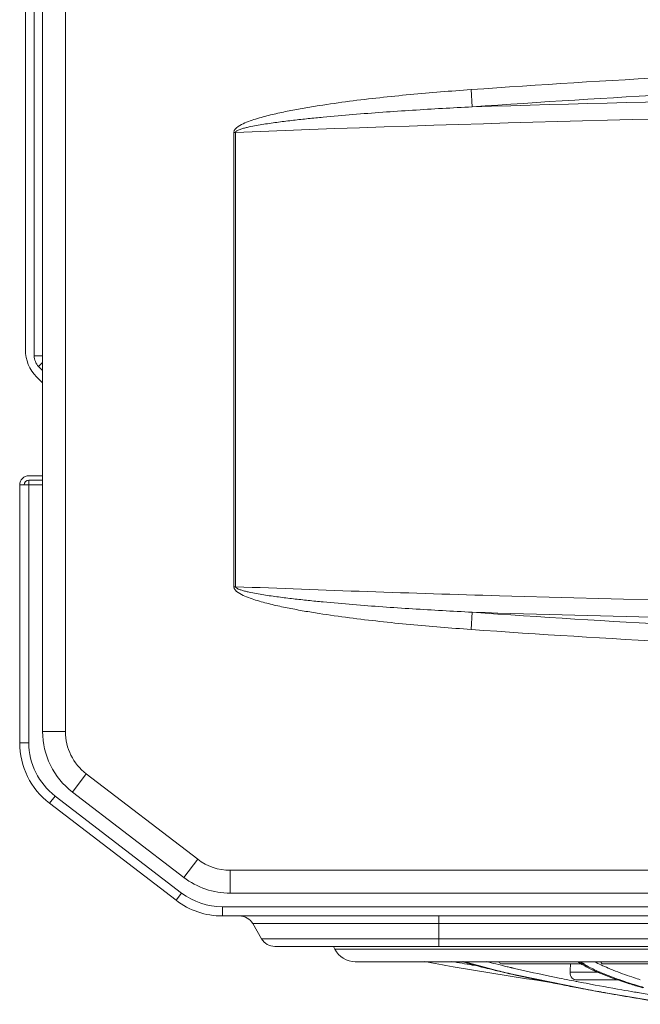
# Model space of a CAD drawing. Units: millimetres. Extents: x 0 to 297, y 36 to 174.
# Drawn here: x 111 to 115, y 42 to 48 of the extents above; entities that cross this region are included whole.
import ezdxf

# ---------------------------------------------------------------- set-up
doc = ezdxf.new("R2010")
doc.units = ezdxf.units.MM
doc.header["$MEASUREMENT"] = 0
for name, color, linetype, lineweight in [('41202-000415_底盘_CONTINUOUSLINE', 7, 'Continuous', 0), ('41206-000075_前面板_CONTINUOUSLINE', 7, 'Continuous', 0), ('42011-000417_出风格_CONTINUOUSLINE', 7, 'Continuous', 0), ('900顶盖_CONTINUOUSLINE', 7, 'Continuous', 0)]:
    doc.layers.add(name, color=color, linetype=linetype, lineweight=lineweight)

msp = doc.modelspace()

# ---------------------------------------------------------------- linework, layer by layer
at = {"layer": '41202-000415_底盘_CONTINUOUSLINE', "color": 18, "lineweight": 9, "true_color": 0x000000}
for p, q in [((111.4303, 51.7256), (111.4303, 45.9365)), ((111.4825, 51.7256), (111.4825, 45.9017)), ((111.4825, 45.9017), (111.5325, 45.9017)), ((111.5091, 45.8374), (111.5325, 45.8608)), ((111.5325, 45.814), (111.5091, 45.8374)), ((111.4968, 45.7758), (111.5325, 45.7401))]:
    msp.add_line(p, q, dxfattribs=at)
for points in [[(111.4303, 45.9365), (111.4303, 45.8762), (111.4542, 45.8184), (111.4968, 45.7758)], [(111.4825, 45.9017), (111.4825, 45.8776), (111.4921, 45.8545), (111.5091, 45.8374)]]:
    msp.add_open_spline(points, degree=3, dxfattribs=at)
at = {"layer": '41206-000075_前面板_CONTINUOUSLINE', "color": 18, "lineweight": 9, "true_color": 0x000000}
for p, q in [((111.5325, 45.1857), (111.4507, 45.1857)), ((111.3962, 43.5919), (111.3962, 45.1311)), ((111.5325, 45.1311), (111.3962, 45.1311)), ((111.4507, 45.1584), (111.4507, 43.5919)), ((111.5325, 45.1584), (111.4507, 45.1584)), ((111.3962, 43.5919), (111.4507, 43.5919)), ((111.6072, 43.2746), (111.574, 43.2313)), ((112.3614, 42.6959), (111.6072, 43.2746)), ((112.3282, 42.6527), (111.574, 43.2313)), ((112.3282, 42.6527), (112.3614, 42.6959)), ((112.6048, 42.6133), (112.6048, 42.5588)), ((112.6048, 42.6133), (151.5452, 42.6133)), ((151.5452, 42.5588), (112.6048, 42.5588)), ((113.8958, 42.5588), (113.8958, 42.377)), ((112.8383, 42.4224), (112.7858, 42.5133)), ((141.3656, 42.5133), (112.7858, 42.5133)), ((112.8383, 42.4224), (141.3131, 42.4224)), ((112.917, 42.377), (141.2344, 42.377))]:
    msp.add_line(p, q, dxfattribs=at)
for points in [[(111.4507, 45.1857), (111.4206, 45.1857), (111.3962, 45.1612), (111.3962, 45.1311)], [(111.4507, 45.1584), (111.4356, 45.1584), (111.4234, 45.1462), (111.4234, 45.1311)], [(111.3962, 43.5919), (111.3962, 43.4506), (111.4619, 43.3173), (111.574, 43.2313)], [(111.4507, 43.5919), (111.4507, 43.4675), (111.5085, 43.3503), (111.6072, 43.2746)], [(112.3282, 42.6527), (112.4075, 42.5918), (112.5048, 42.5588), (112.6048, 42.5588)], [(112.3614, 42.6959), (112.4312, 42.6424), (112.5168, 42.6133), (112.6048, 42.6133)], [(112.7858, 42.5133), (112.7696, 42.5414), (112.7396, 42.5588), (112.7071, 42.5588)], [(112.8383, 42.4224), (112.8546, 42.3943), (112.8846, 42.377), (112.917, 42.377)]]:
    msp.add_open_spline(points, degree=3, dxfattribs=at)
at = {"layer": '42011-000417_出风格_CONTINUOUSLINE', "color": 18, "lineweight": 9, "true_color": 0x000000}
for p, q in [((113.2754, 42.3608), (113.2672, 42.377)), ((113.2754, 42.3608), (126.9671, 42.3608)), ((126.8463, 42.2861), (113.3971, 42.2861)), ((114.0501, 42.2861), (114.2842, 42.2218)), ((114.152, 42.2542), (114.1492, 42.2549)), ((114.1563, 42.2539), (114.1534, 42.2547)), ((114.275, 42.2724), (114.763, 42.2724)), ((114.3293, 42.2498), (114.3261, 42.2506)), ((114.3386, 42.2493), (114.3349, 42.2501)), ((114.737, 42.2861), (114.763, 42.2724)), ((114.8716, 42.2724), (115.8195, 42.2724)), ((114.2599, 42.2287), (114.2699, 42.2263)), ((114.2718, 42.2247), (114.2616, 42.2271)), ((114.6777, 42.2232), (114.8564, 42.2232)), ((114.8507, 42.2258), (114.8549, 42.224)), ((114.8507, 42.2258), (114.8515, 42.2255)), ((114.8515, 42.2255), (114.855, 42.224)), ((114.5183, 42.1707), (114.5106, 42.1723)), ((114.5253, 42.17), (114.5325, 42.1685)), ((114.5277, 42.1698), (114.5345, 42.1684)), ((114.6657, 42.142), (114.6787, 42.1394)), ((114.6791, 42.1389), (114.6658, 42.1415)), ((114.6863, 42.1737), (114.6716, 42.1766)), ((114.6787, 42.1394), (114.6913, 42.137)), ((114.692, 42.1365), (114.6791, 42.1389)), ((114.7006, 42.171), (114.6863, 42.1737)), ((114.6913, 42.137), (114.7032, 42.1347)), ((114.7042, 42.1341), (114.692, 42.1365)), ((114.7141, 42.1683), (114.7006, 42.171)), ((114.7032, 42.1347), (114.7143, 42.1326)), ((114.7155, 42.132), (114.7042, 42.1341)), ((114.7249, 42.1662), (114.7141, 42.1683)), ((114.7143, 42.1326), (114.7355, 42.1286)), ((114.7172, 42.1677), (114.7146, 42.1683)), ((114.7373, 42.1279), (114.7155, 42.132)), ((114.716, 42.1777), (114.9754, 42.1777)), ((114.726, 42.1662), (114.7172, 42.1677)), ((114.7437, 42.1626), (114.7249, 42.1662)), ((114.7355, 42.1286), (114.7509, 42.1257)), ((114.753, 42.125), (114.7373, 42.1279)), ((114.7573, 42.16), (114.7437, 42.1626)), ((114.7734, 42.157), (114.7573, 42.16)), ((115.0693, 42.1037), (115.0611, 42.1052)), ((115.0842, 42.1032), (115.0763, 42.1046))]:
    msp.add_line(p, q, dxfattribs=at)
for points in [[(114.2842, 42.2218), (114.8283, 42.1112), (115.2946, 42.0318)], [(114.5185, 42.1707), (114.5161, 42.1712), (114.511, 42.1723)]]:
    msp.add_lwpolyline(points, dxfattribs=at)
for points in [[(113.2754, 42.3608), (113.2986, 42.315), (113.3456, 42.2861), (113.397, 42.2861)], [(114.1384, 42.2578), (114.142, 42.2568), (114.1456, 42.2559), (114.1492, 42.2549)], [(114.152, 42.2542), (114.1578, 42.2527), (114.1637, 42.2512), (114.1695, 42.2497)], [(114.1532, 42.2555), (114.1589, 42.254), (114.1646, 42.2525), (114.1703, 42.2511)], [(114.1703, 42.2511), (114.1843, 42.2474), (114.1983, 42.2439), (114.2123, 42.2404)], [(114.1803, 42.287), (114.1986, 42.2821), (114.2168, 42.2774), (114.2351, 42.2728)], [(114.2123, 42.2404), (114.2232, 42.2377), (114.234, 42.235), (114.2449, 42.2323)], [(114.6803, 42.2727), (114.6793, 42.2562), (114.6784, 42.2397), (114.6777, 42.2232)], [(114.7567, 42.265), (114.7448, 42.2716), (114.7331, 42.2786), (114.7218, 42.2862)], [(114.7352, 42.2861), (114.7424, 42.2813), (114.7498, 42.2768), (114.7573, 42.2724)], [(114.2449, 42.2323), (114.2499, 42.2311), (114.2549, 42.2299), (114.2599, 42.2287)], [(114.2462, 42.2308), (114.2513, 42.2295), (114.2564, 42.2283), (114.2616, 42.2271)], [(114.2699, 42.2263), (114.2876, 42.2221), (114.3053, 42.2179), (114.3231, 42.2139)], [(114.6131, 42.1883), (114.6326, 42.1844), (114.6521, 42.1805), (114.6716, 42.1766)], [(114.8549, 42.224), (114.8594, 42.222), (114.864, 42.2201), (114.8685, 42.2181)], [(114.8685, 42.2181), (114.8742, 42.2157), (114.8798, 42.2134), (114.8855, 42.211)], [(114.9657, 42.1806), (114.9684, 42.1796), (114.9711, 42.1787), (114.9738, 42.1777)], [(115.0881, 42.1814), (115.0908, 42.1805), (115.0935, 42.1797), (115.0963, 42.1788)], [(114.5183, 42.1707), (114.55, 42.1642), (114.5818, 42.1579), (114.6136, 42.1516)], [(114.5325, 42.1685), (114.56, 42.1628), (114.5875, 42.1573), (114.615, 42.1519)], [(114.6136, 42.1516), (114.631, 42.1482), (114.6484, 42.1448), (114.6658, 42.1415)], [(114.615, 42.1519), (114.6319, 42.1485), (114.6488, 42.1452), (114.6657, 42.142)], [(114.7509, 42.1257), (114.7642, 42.1232), (114.7775, 42.1207), (114.7909, 42.1183)], [(114.753, 42.125), (114.7751, 42.1208), (114.7972, 42.1168), (114.8194, 42.1127)], [(114.9738, 42.1777), (114.9817, 42.175), (114.9896, 42.1723), (114.9976, 42.1696)], [(114.7909, 42.1183), (114.81, 42.1147), (114.829, 42.1112), (114.8481, 42.1078)], [(114.8194, 42.1127), (114.8337, 42.1101), (114.8481, 42.1075), (114.8625, 42.1049)], [(115.0693, 42.1037), (115.0991, 42.0986), (115.1288, 42.0936), (115.1586, 42.0886)]]:
    msp.add_open_spline(points, degree=3, dxfattribs=at)
for points in [[(113.8091, 42.2864), (113.8662, 42.276), (113.9234, 42.266), (113.9806, 42.2561), (114.1745, 42.2226), (114.3689, 42.1917), (114.5635, 42.1622)], [(114.1362, 42.2591), (114.1223, 42.2615), (114.1083, 42.2638), (114.0944, 42.2662), (114.0538, 42.273), (114.0132, 42.28), (113.9726, 42.287)], [(114.1384, 42.2578), (114.1293, 42.2601), (114.1202, 42.2625), (114.1111, 42.265), (114.0857, 42.2719), (114.0603, 42.279), (114.0349, 42.2864)], [(114.0422, 42.2864), (114.0509, 42.2838), (114.0596, 42.2813), (114.0683, 42.2788), (114.0965, 42.2707), (114.1248, 42.263), (114.1532, 42.2555)], [(114.2462, 42.2308), (114.2396, 42.2323), (114.233, 42.2339), (114.2265, 42.2355), (114.2075, 42.2401), (114.1885, 42.2449), (114.1695, 42.2497)], [(114.3261, 42.2506), (114.3182, 42.2524), (114.3104, 42.2543), (114.3025, 42.2562), (114.28, 42.2616), (114.2575, 42.2671), (114.2351, 42.2728)], [(114.2523, 42.286), (114.2536, 42.2838), (114.2552, 42.2818), (114.2571, 42.28), (114.2618, 42.2755), (114.2685, 42.2724), (114.275, 42.2724)], [(114.6131, 42.1883), (114.5876, 42.1934), (114.5622, 42.1986), (114.5367, 42.204), (114.4674, 42.2184), (114.3982, 42.2336), (114.3293, 42.2498)], [(114.8459, 42.2217), (114.8376, 42.2253), (114.8294, 42.2289), (114.8212, 42.2326), (114.7993, 42.2426), (114.7777, 42.2532), (114.7567, 42.265)], [(114.7573, 42.2724), (114.7641, 42.2684), (114.771, 42.2646), (114.778, 42.2608), (114.8017, 42.2481), (114.8261, 42.2366), (114.8507, 42.2258)], [(114.9349, 42.2356), (114.9246, 42.2397), (114.9142, 42.244), (114.9039, 42.2484), (114.8769, 42.2599), (114.8501, 42.2723), (114.8242, 42.2862)], [(114.8606, 42.2859), (114.861, 42.2839), (114.8616, 42.2819), (114.8625, 42.28), (114.8643, 42.2762), (114.8677, 42.2724), (114.8716, 42.2724)], [(114.5106, 42.1723), (114.4893, 42.1767), (114.4681, 42.1811), (114.4469, 42.1856), (114.3884, 42.198), (114.33, 42.211), (114.2718, 42.2247)], [(114.3231, 42.2139), (114.3389, 42.2102), (114.3549, 42.2066), (114.3708, 42.203), (114.4222, 42.1916), (114.4737, 42.1806), (114.5253, 42.17)], [(114.6777, 42.2232), (114.6772, 42.2108), (114.6814, 42.1973), (114.6905, 42.1884), (114.6973, 42.1818), (114.7068, 42.1777), (114.716, 42.1777)], [(115.0141, 42.1598), (114.9985, 42.1648), (114.983, 42.17), (114.9674, 42.1754), (114.9264, 42.1895), (114.8858, 42.2047), (114.8459, 42.2217)], [(114.8855, 42.211), (114.8918, 42.2085), (114.8981, 42.2059), (114.9045, 42.2034), (114.9247, 42.1954), (114.9451, 42.1878), (114.9657, 42.1806)], [(115.0881, 42.1814), (115.0741, 42.1858), (115.0602, 42.1904), (115.0463, 42.195), (115.0088, 42.2076), (114.9716, 42.2209), (114.9349, 42.2356)], [(115.0611, 42.1052), (115.0361, 42.1095), (115.011, 42.1138), (114.986, 42.1182), (114.9151, 42.1307), (114.8442, 42.1436), (114.7734, 42.157)], [(114.9976, 42.1696), (115.007, 42.1664), (115.0165, 42.1633), (115.026, 42.1602), (115.0566, 42.1503), (115.0873, 42.1409), (115.1182, 42.1319)], [(115.1117, 42.1299), (115.1032, 42.1323), (115.0947, 42.1348), (115.0862, 42.1374), (115.0621, 42.1446), (115.0381, 42.152), (115.0141, 42.1598)], [(114.8481, 42.1078), (114.8814, 42.1017), (114.9148, 42.0958), (114.9482, 42.0899), (115.0554, 42.071), (115.1628, 42.053), (115.2703, 42.0357)], [(115.2866, 42.033), (115.2494, 42.039), (115.2123, 42.045), (115.1751, 42.0512), (115.0708, 42.0684), (114.9666, 42.0862), (114.8625, 42.1049)]]:
    msp.add_open_spline(points, degree=3, knots=[0, 0, 0, 0, 1, 1, 1, 2, 2, 2, 2], dxfattribs=at)
at = {"layer": '900顶盖_CONTINUOUSLINE', "color": 18, "lineweight": 9, "true_color": 0x000000}
for p, q in [((111.5325, 43.6591), (111.5325, 57.7742)), ((111.6689, 43.6591), (111.6689, 57.7742)), ((114.0871, 47.4893), (114.0943, 47.3864)), ((112.6722, 47.234), (112.6722, 44.5235)), ((112.6722, 47.234), (112.6831, 47.234)), ((112.6831, 47.234), (112.6831, 44.5235)), ((112.6722, 44.5235), (112.6831, 44.5235)), ((114.0871, 44.2682), (114.0943, 44.3711)), ((111.5325, 43.6591), (111.6689, 43.6591)), ((111.7103, 43.2985), (111.7933, 43.4067)), ((112.4574, 42.8972), (111.7933, 43.4067)), ((112.3744, 42.789), (111.7103, 43.2985)), ((112.3744, 42.789), (112.4574, 42.8972)), ((112.6511, 42.6951), (112.6511, 42.8315)), ((151.4989, 42.8315), (112.6511, 42.8315)), ((151.4989, 42.6951), (112.6511, 42.6951))]:
    msp.add_line(p, q, dxfattribs=at)
for points, knots in [([(118.9948, 47.6597), (118.1762, 47.658), (117.3575, 47.647), (116.5393, 47.6193), (115.7212, 47.5915), (114.9036, 47.5469), (114.0871, 47.4893)], [0, 0, 0, 0, 1, 1, 1, 2, 2, 2, 2]), ([(118.9982, 47.5566), (118.1802, 47.5549), (117.3622, 47.5441), (116.5447, 47.5164), (115.7272, 47.4886), (114.9102, 47.444), (114.0943, 47.3864)], [0, 0, 0, 0, 1, 1, 1, 2, 2, 2, 2]), ([(114.0871, 47.4893), (113.9659, 47.4808), (113.8449, 47.471), (113.7239, 47.4596), (113.6635, 47.4539), (113.6031, 47.4478), (113.5427, 47.4412), (113.4824, 47.4345), (113.4221, 47.4274), (113.3618, 47.4196), (113.3016, 47.4118), (113.2415, 47.4033), (113.1815, 47.3939), (113.1515, 47.3892), (113.1215, 47.3843), (113.0916, 47.3791), (113.0617, 47.3739), (113.0319, 47.3683), (113.0021, 47.3624), (112.9723, 47.3565), (112.9426, 47.3501), (112.913, 47.3432), (112.8835, 47.3364), (112.8542, 47.3289), (112.8249, 47.3203), (112.7956, 47.3117), (112.7662, 47.3019), (112.739, 47.2903), (112.7254, 47.2844), (112.7123, 47.2782), (112.6988, 47.269), (112.6857, 47.2602), (112.6722, 47.2486), (112.6722, 47.234)], [0, 0, 0, 0, 1, 1, 1, 2, 2, 2, 3, 3, 3, 4, 4, 4, 5, 5, 5, 6, 6, 6, 7, 7, 7, 8, 8, 8, 9, 9, 9, 10, 10, 10, 11, 11, 11, 11]), ([(118.9974, 47.4615), (118.5883, 47.4616), (118.1792, 47.46), (117.7701, 47.4568), (116.5446, 47.4473), (115.3192, 47.424), (114.0943, 47.3864)], [0, 0, 0, 0, 1, 1, 1, 2, 2, 2, 2]), ([(114.0943, 47.3864), (114.035, 47.3834), (113.9756, 47.3802), (113.9163, 47.3769), (113.857, 47.3735), (113.7977, 47.3699), (113.7384, 47.3662), (113.6791, 47.3624), (113.6198, 47.3584), (113.5605, 47.3542), (113.5013, 47.3499), (113.442, 47.3454), (113.3828, 47.3406), (113.3236, 47.3357), (113.2644, 47.3305), (113.2053, 47.3249), (113.1757, 47.3221), (113.1461, 47.3191), (113.1166, 47.316), (113.087, 47.3129), (113.0575, 47.3097), (113.028, 47.3063), (112.9985, 47.3028), (112.969, 47.2992), (112.9396, 47.2953), (112.9101, 47.2914), (112.8807, 47.2872), (112.8514, 47.2826), (112.8367, 47.2802), (112.822, 47.2777), (112.8074, 47.2751), (112.7928, 47.2724), (112.7782, 47.2696), (112.7637, 47.2664), (112.7565, 47.2648), (112.7492, 47.2632), (112.742, 47.2614), (112.7348, 47.2596), (112.7277, 47.2576), (112.7206, 47.2554), (112.7134, 47.2532), (112.7063, 47.2508), (112.6996, 47.2478), (112.6963, 47.2464), (112.6931, 47.2448), (112.6898, 47.2426), (112.6866, 47.2404), (112.6832, 47.2376), (112.6831, 47.234)], [0, 0, 0, 0, 1, 1, 1, 2, 2, 2, 3, 3, 3, 4, 4, 4, 5, 5, 5, 6, 6, 6, 7, 7, 7, 8, 8, 8, 9, 9, 9, 10, 10, 10, 11, 11, 11, 12, 12, 12, 13, 13, 13, 14, 14, 14, 15, 15, 15, 16, 16, 16, 16]), ([(118.9942, 47.3583), (118.4671, 47.3583), (117.9401, 47.3559), (117.4132, 47.3508), (115.836, 47.3355), (114.259, 47.2966), (112.6831, 47.234)], [0, 0, 0, 0, 1, 1, 1, 2, 2, 2, 2]), ([(112.6722, 44.5235), (112.6722, 44.5089), (112.6857, 44.4973), (112.6988, 44.4885), (112.7123, 44.4793), (112.7254, 44.4731), (112.739, 44.4672), (112.7662, 44.4556), (112.7956, 44.4458), (112.8249, 44.4372), (112.8542, 44.4286), (112.8835, 44.4211), (112.913, 44.4142), (112.9426, 44.4074), (112.9723, 44.401), (113.0021, 44.3951), (113.0319, 44.3891), (113.0617, 44.3836), (113.0916, 44.3784), (113.1215, 44.3732), (113.1515, 44.3682), (113.1815, 44.3635), (113.2415, 44.3542), (113.3016, 44.3457), (113.3618, 44.3379), (113.4221, 44.3301), (113.4824, 44.323), (113.5427, 44.3163), (113.6031, 44.3097), (113.6635, 44.3036), (113.724, 44.2979), (113.8449, 44.2865), (113.9659, 44.2767), (114.0871, 44.2682)], [0, 0, 0, 0, 1, 1, 1, 2, 2, 2, 3, 3, 3, 4, 4, 4, 5, 5, 5, 6, 6, 6, 7, 7, 7, 8, 8, 8, 9, 9, 9, 10, 10, 10, 11, 11, 11, 11]), ([(112.6831, 44.5235), (112.6832, 44.5199), (112.6866, 44.5171), (112.6898, 44.5149), (112.6931, 44.5127), (112.6963, 44.5111), (112.6996, 44.5097), (112.7063, 44.5067), (112.7134, 44.5043), (112.7206, 44.5021), (112.7277, 44.4999), (112.7348, 44.4979), (112.742, 44.4961), (112.7492, 44.4943), (112.7565, 44.4927), (112.7637, 44.4911), (112.7782, 44.4879), (112.7928, 44.485), (112.8074, 44.4824), (112.822, 44.4797), (112.8367, 44.4773), (112.8514, 44.4749), (112.8807, 44.4703), (112.9101, 44.4661), (112.9396, 44.4622), (112.969, 44.4583), (112.9985, 44.4546), (113.028, 44.4512), (113.0575, 44.4478), (113.087, 44.4446), (113.1166, 44.4415), (113.1461, 44.4384), (113.1757, 44.4354), (113.2053, 44.4326), (113.2644, 44.427), (113.3236, 44.4218), (113.3828, 44.4169), (113.442, 44.4121), (113.5013, 44.4076), (113.5605, 44.4033), (113.6198, 44.3991), (113.6791, 44.3951), (113.7384, 44.3913), (113.7977, 44.3875), (113.857, 44.384), (113.9163, 44.3806), (113.9756, 44.3773), (114.035, 44.3741), (114.0943, 44.3711)], [0, 0, 0, 0, 1, 1, 1, 2, 2, 2, 3, 3, 3, 4, 4, 4, 5, 5, 5, 6, 6, 6, 7, 7, 7, 8, 8, 8, 9, 9, 9, 10, 10, 10, 11, 11, 11, 12, 12, 12, 13, 13, 13, 14, 14, 14, 15, 15, 15, 16, 16, 16, 16]), ([(112.6831, 44.5235), (113.2075, 44.5027), (113.732, 44.4846), (114.2566, 44.469), (115.8353, 44.4223), (117.4148, 44.3992), (118.9942, 44.3992)], [0, 0, 0, 0, 1, 1, 1, 2, 2, 2, 2]), ([(114.0943, 44.3711), (114.5021, 44.3586), (114.9099, 44.3476), (115.3178, 44.3382), (116.5441, 44.31), (117.7708, 44.2958), (118.9975, 44.2959)], [0, 0, 0, 0, 1, 1, 1, 2, 2, 2, 2]), ([(114.0943, 44.3711), (114.9102, 44.3135), (115.7272, 44.2689), (116.5447, 44.2411), (117.3622, 44.2134), (118.1803, 44.2026), (118.9982, 44.2009)], [0, 0, 0, 0, 1, 1, 1, 2, 2, 2, 2]), ([(114.0871, 44.2682), (114.9036, 44.2106), (115.7212, 44.166), (116.5393, 44.1382), (117.3575, 44.1105), (118.1762, 44.0995), (118.9948, 44.0978)], [0, 0, 0, 0, 1, 1, 1, 2, 2, 2, 2])]:
    msp.add_open_spline(points, degree=3, knots=knots, dxfattribs=at)
for points in [[(111.5325, 43.6591), (111.5325, 43.5178), (111.5982, 43.3846), (111.7103, 43.2985)], [(111.6689, 43.6591), (111.6689, 43.5602), (111.7149, 43.4669), (111.7933, 43.4067)], [(112.4574, 42.8972), (112.513, 42.8546), (112.5811, 42.8315), (112.6511, 42.8315)], [(112.3744, 42.789), (112.4538, 42.7281), (112.5511, 42.6951), (112.6511, 42.6951)]]:
    msp.add_open_spline(points, degree=3, dxfattribs=at)

doc.saveas('drawing.dxf')
